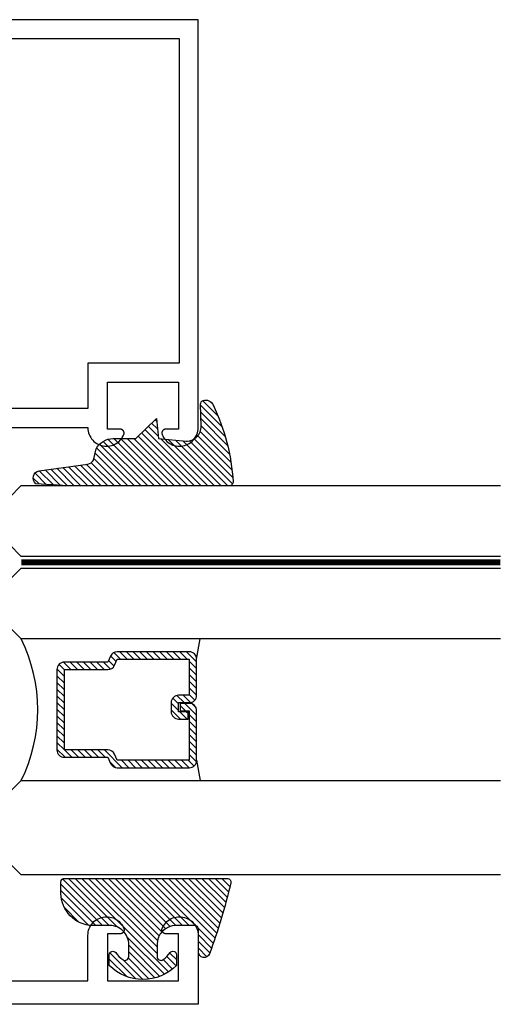
# Model space of a CAD drawing. Units: inches. Extents: x 0 to 32, y 0 to 43.6.
# Drawn here: x 23.2 to 24.5, y 12.2 to 14.8 of the extents above; entities that cross this region are included whole.
import ezdxf

# ---------------------------------------------------------------- set-up
doc = ezdxf.new("R2010")
doc.units = ezdxf.units.IN
doc.header["$MEASUREMENT"] = 0
doc.linetypes.add('HIDDEN2', pattern=[0.1875, 0.125, -0.0625])
for name, color, linetype in [('Arcadia-Hidden', 1, 'HIDDEN2'), ('Arcadia-Profile', 5, 'Continuous'), ('Arcadia-Shade', 8, 'Continuous')]:
    doc.layers.add(name, color=color, linetype=linetype)

# ---------------------------------------------------------------- blocks, each defined once
blk = doc.blocks.new('E-260MOD')
at = {"layer": 'Arcadia-Shade', "lineweight": -3}
h = blk.add_hatch(dxfattribs=at)
h.set_pattern_fill('ANSI31', color=256, scale=0.1, style=0)
h.set_pattern_definition([(45, (0.111432735196054, 0.0210802744449259), (-0.008838834764831844, 0.008838834764831846), [])])
edge = h.paths.add_edge_path()
edge.add_line((-0.1786578097246902, 0.2350642497696223), (-0.125, 0.2404197422160825))
edge.add_line((-0.125, 0.2404197422160825), (-0.1181936880113304, 0.3139171335331267))
edge.add_arc((-0.1581936880113304, 0.3139171335331286), 0.04000000000000002, 359.9999999999973, 449.9999999999999)
edge.add_line((-0.1581936880113304, 0.3539171335331286), (-0.2162454687676565, 0.3519725935885994))
edge.add_arc((-0.2162454687677204, 0.3619725935886442), 0.01000000000004481, 199.8505422421205, 270.0000000003661, ccw=False)
edge.add_arc((-0.2057289674488805, 0.3657692497091054), 0.02118084959594748, 113.38550761416829, 199.8505422417516, ccw=False)
edge.add_arc((0.01881379034085315, -0.09274421701558472), 0.531701062432379, 93.16608336545528, 115.98409913818631, ccw=False)
edge.add_arc((-0.009999999999999, 0.4281605382221339), 0.009999999999999006, -5.286437954055145e-12, 93.166083365465, ccw=False)
edge.add_line((0, 0.428160538222133), (0, 0))
edge.add_line((0, 0), (-0.005355283551523399, -0.0845275820354292))
edge.add_arc((-0.0204262058438835, -0.07137968101444413), 0.01999999999999943, 191.4084515945802, 318.8984941272966, ccw=False)
edge.add_line((-0.04003104600164366, -0.07533571973880618), (-0.05744640472207151, 0.0534071486590815))
edge.add_arc((-0.07724536299547531, 0.05057850034441513), 0.02000000000000125, 8.130742450397316, 62.82068149597912)
edge.add_line((-0.06810982592794791, 0.06837012653450475), (-0.0978388426688213, 0.0757519387839843))
edge.add_arc((-0.07499999999999962, 0.1202310042592028), 0.04999999999999967, 180.0000000000006, 242.82068149597302, ccw=False)
edge.add_line((-0.1249999999999993, 0.1202310042592023), (-0.125, 0.180419742216082))
edge.add_line((-0.125, 0.180419742216082), (-0.1786578097246902, 0.2350642497696223))
at = {"layer": 'Arcadia-Profile'}
blk.add_lwpolyline([(-0.1786578097246902, 0.2350642497696223), (-0.125, 0.2404197422160825), (-0.1181936880113304, 0.3139171335331267, 0.4142135623731083), (-0.1581936880113304, 0.3539171335331286), (-0.2162454687676565, 0.3519725935885994, -0.3160158995843511), (-0.2256512846930993, 0.3585769159274423, -0.3962562958274539), (-0.2141359800658433, 0.3852101994920861, -0.09989266188582809), (-0.01055230461303923, 0.4381452745538752, -0.4304926132808653), (0, 0.428160538222133), (0, 0), (-0.005355283551523399, -0.0845275820354292, -0.6217797134979012), (-0.04003104600164366, -0.07533571973880618), (-0.05744640472207151, 0.0534071486590815, 0.2432650129539878), (-0.06810982592794791, 0.06837012653450475), (-0.0978388426688213, 0.0757519387839843, -0.2811846954961982), (-0.1249999999999993, 0.1202310042592023), (-0.125, 0.180419742216082)], format="xyb", close=True, dxfattribs=at)
blk.add_lwpolyline([(-0.1786578097246902, 0.2350642497696223), (-0.125, 0.2404197422160825), (-0.1181936880113304, 0.3139171335331267, 0.4142135623731083), (-0.1581936880113304, 0.3539171335331286), (-0.2162454687676565, 0.3519725935885994, -0.3160158995843511), (-0.2256512846930993, 0.3585769159274423, -0.3962562958274539), (-0.2141359800658433, 0.3852101994920861, -0.09989266188582809), (-0.01055230461303923, 0.4381452745538752, -0.4304926132808653), (0, 0.428160538222133), (0, 0), (-0.005355283551523399, -0.0845275820354292, -0.6217797134979012), (-0.04003104600164366, -0.07533571973880618), (-0.05744640472207151, 0.0534071486590815, 0.2432650129539878), (-0.06810982592794791, 0.06837012653450475), (-0.0978388426688213, 0.0757519387839843, -0.2811846954961982), (-0.1249999999999993, 0.1202310042592023), (-0.125, 0.180419742216082)], format="xyb", close=True, dxfattribs=at)
blk = doc.blocks.new('E-150MOD')
at = {"layer": 'Arcadia-Shade', "lineweight": -3}
h = blk.add_hatch(dxfattribs=at)
h.set_pattern_fill('ANSI31', color=256, scale=0.1, style=0)
h.set_pattern_definition([(45, (-0.138567264803946, 0.0239117308240513), (-0.008838834764831844, 0.008838834764831846), [])])
edge = h.paths.add_edge_path()
edge.add_line((0.2307305913625512, 0.1184704544556859), (0.202291955919371, 0.1184704544556872))
edge.add_arc((0.2022919559193711, 0.1278042520424739), 0.009333797586786735, 126.6780053634676, 269.9999999999995, ccw=False)
edge.add_arc((0.1429581583326799, 0.207470454455787), 0.09000000000002364, 306.6780053633725, 323.576426357604)
edge.add_arc((0.2073301242805562, 0.1599704544556878), 0.009999999999998828, 323.5764263576871, 450.0000000000202)
edge.add_line((0.2073301242805527, 0.1699704544556866), (0.1749999999999971, 0.169970454455686))
edge.add_arc((0.1749999999999987, 0.1199704544556874), 0.04999999999999859, 90.00000000000178, 180.0000000000028)
edge.add_line((0.1250000000000001, 0.119970454455685), (0.1250000000000007, 0.06590494055066065))
edge.add_arc((0.03705936094815594, 0.07866866056669672), 0.08886207596885527, 266.2190256176107, 351.74174670046614, ccw=False)
edge.add_line((0.0311995675385823, -0.009999999999998004), (0.01000000000000151, -0.01))
edge.add_arc((0.01000000000000075, 7.528699885739343e-16), 0.01000000000000075, 180.0000000000043, 270.0000000000043, ccw=False)
edge.add_line((0, 0), (0, 0.4305641256404996))
edge.add_arc((0.009999999999999003, 0.4305641256405004), 0.009999999999999003, 77.99937774415321, 180.0000000000044, ccw=False)
edge.add_arc((-0.3507727045260797, -1.107357734935953), 1.589668855323815, 69.71688305471389, 76.80556558053468, ccw=False)
edge.add_arc((0.1947457635950655, 0.3698040499677627), 0.01500000000000086, -90.00000000001302, 68.26389573529048, ccw=False)
edge.add_line((0.1947457635950621, 0.3548040499677619), (0.1349999999999979, 0.3548040499677614))
edge.add_arc((0.1349999999999979, 0.3448040499677614), 0.01000000000000001, 90, 180)
edge.add_line((0.1249999999999979, 0.3448040499677614), (0.1250000000000001, 0.2949704544556848))
edge.add_arc((0.1750000000000003, 0.2949704544556861), 0.05000000000000021, 180.0000000000014, 270.0000000000005)
edge.add_line((0.1750000000000007, 0.2449704544556859), (0.2073301242805527, 0.2449704544556874))
edge.add_arc((0.2073301242805421, 0.2549704544556661), 0.009999999999978748, 270.0000000000609, 396.4235736423736)
edge.add_arc((0.1429581583325789, 0.2074704544556889), 0.09000000000000104, 36.42357364230737, 53.32199463653551)
edge.add_arc((0.2022919559193708, 0.2871366568689003), 0.009333797586788007, 89.99999999999858, 233.3219946365503, ccw=False)
edge.add_line((0.202291955919371, 0.2964704544556884), (0.2307305913625512, 0.2964704544556882))
edge.add_arc((0.1429581583325827, 0.2074704544556871), 0.1250000000000021, -45.39787468375329, 45.39787468375329, ccw=False)
at = {"layer": 'Arcadia-Profile'}
blk.add_lwpolyline([(0.2307305913625512, 0.1184704544556859), (0.202291955919371, 0.1184704544556872, -0.7220322426225168), (0.1967167169756805, 0.1352900043835457, 0.07386718171687884), (0.215376620024047, 0.1540329544556911, 0.6153459029250179), (0.2073301242805527, 0.1699704544556866), (0.1749999999999971, 0.169970454455686, 0.4142135623731001), (0.1250000000000001, 0.119970454455685), (0.1250000000000007, 0.06590494055066065, -0.3915067863019581), (0.0311995675385823, -0.009999999999998004), (0.01000000000000151, -0.01, -0.414213562373095), (0, 0), (0, 0.4305641256404996, -0.4769788655072018), (0.01207922313892607, 0.4403455790671917, -0.03094007962028958), (0.2003007460826568, 0.3837375409001378, -0.8262721402126099), (0.1947457635950621, 0.3548040499677619), (0.1349999999999979, 0.3548040499677614, 0.414213562373095), (0.1249999999999979, 0.3448040499677614), (0.1250000000000001, 0.2949704544556848, 0.41421356237309), (0.1750000000000007, 0.2449704544556859), (0.2073301242805527, 0.2449704544556874, 0.6153459029248967), (0.2153766200240104, 0.2609079544556595, 0.07386718171686407), (0.1967167169756818, 0.2796509045278258, -0.7220322426226498), (0.202291955919371, 0.2964704544556884), (0.2307305913625512, 0.2964704544556882, -0.418287269326214)], format="xyb", close=True, dxfattribs=at)
blk = doc.blocks.new('*U46')
at = {"layer": 'Arcadia-Shade', "lineweight": -3}
h = blk.add_hatch(dxfattribs=at)
h.set_pattern_fill('ANSI31', color=256, scale=0.1, angle=-90.00000000000001, style=0)
h.set_pattern_definition([(315, (-10.79353366436352, 12.91196616437984), (0.008838834764831847, 0.008838834764831842), [])])
edge = h.paths.add_edge_path()
edge.add_line((0.4285564927512926, -0.05938103602972022), (0.4285564927512961, -0.0833627733634903))
edge.add_arc((0.4482414927513348, -0.08336277336349152), 0.0196850000000387, 179.9999999999964, 269.9999999999984)
edge.add_line((0.4482414927513343, -0.1030477733635302), (0.4732180318310508, -0.1030477733635302))
edge.add_line((0.4732180318310508, -0.1030477733635302), (0.4732180318310508, -0.0833627733634903))
edge.add_line((0.4732180318310508, -0.0833627733634903), (0.4482414927513343, -0.0833627733634903))
edge.add_line((0.4482414927513343, -0.0833627733634903), (0.4482414927513343, -0.05938103602972022))
edge.add_line((0.4482414927513343, -0.05938103602972022), (0.4763228331426657, -0.05938103602972022))
edge.add_arc((0.4763228331426994, -0.03969603602970517), 0.01968500000001505, 269.9999999999018, 359.9999999999018)
edge.add_line((0.4960078331427145, -0.03969603602973892), (0.4960078331427109, 0.05573387499935789))
edge.add_arc((0.4763228331426728, 0.05573387499935789), 0.01968500000003814, 0, 90)
edge.add_line((0.4763228331426728, 0.07541887499939604), (0.2858323436881403, 0.07541887499939604))
edge.add_arc((0.2858323436881385, 0.05573387499937804), 0.01968500000001799, 89.99999999999501, 155.4529343159603)
edge.add_line((0.2679264678137141, 0.06391182304093546), (0.2606446238063516, 0.04796799528969187))
edge.add_line((0.2606446238063516, 0.04796799528969187), (0.1457257251104327, 0.04796799528969187))
edge.add_arc((0.1457257251104345, 0.02828299528971234), 0.01968499999997952, 90.00000000000516, 180.0000000000052)
edge.add_line((0.1260407251104549, 0.02828299528971057), (0.1260407251104514, -0.1845324952903735))
edge.add_arc((0.1457257251104336, -0.1845324952903744), 0.01968499999998219, 179.9999999999974, 269.9999999999974)
edge.add_line((0.1457257251104327, -0.2042174952903566), (0.2606446238063516, -0.2042174952903566))
edge.add_line((0.2606446238063516, -0.2042174952903566), (0.2679264678137212, -0.2201613230415451))
edge.add_arc((0.2858323436881372, -0.2119833749999978), 0.0196850000000061, 204.547065684023, 269.9999999999882)
edge.add_line((0.2858323436881332, -0.2316683750000039), (0.4763228331426728, -0.2316683750000021))
edge.add_arc((0.4763228331426724, -0.2119833750000205), 0.01968499999998163, 270.000000000001, 359.9999999999991)
edge.add_line((0.4960078331426541, -0.2119833750000208), (0.4960078331427109, -0.0810415474475712))
edge.add_arc((0.476322833142671, -0.08104154744756942), 0.01968500000003992, 359.9999999999948, 449.9999999999948)
edge.add_line((0.4763228331426728, -0.0613565474475295), (0.4521573060815829, -0.0613565474475295))
edge.add_line((0.4521573060815829, -0.0613565474475295), (0.4521573060815829, -0.0810415474475712))
edge.add_line((0.4521573060815829, -0.0810415474475712), (0.4763228331426728, -0.0810415474475712))
edge.add_line((0.4763228331426728, -0.0810415474475712), (0.4763228331426728, -0.2119833750000208))
edge.add_line((0.4763228331426728, -0.2119833750000208), (0.2858323436881332, -0.2119833750000208))
edge.add_line((0.2858323436881332, -0.2119833750000208), (0.2785504996807173, -0.1960395472488341))
edge.add_arc((0.2606446238063215, -0.204217495290347), 0.01968499999997349, 24.54706568395644, 89.99999999991243)
edge.add_line((0.2606446238063516, -0.1845324952903735), (0.1457257251104327, -0.1845324952903735))
edge.add_line((0.1457257251104327, -0.1845324952903735), (0.1457257251104327, 0.02828299528971057))
edge.add_line((0.1457257251104327, 0.02828299528971057), (0.2606446238063516, 0.02828299528971057))
edge.add_arc((0.2606446238063191, 0.0479679952896766), 0.01968499999996604, 270.0000000000943, 335.4529343160576)
edge.add_line((0.2785504996807102, 0.03979004724817115), (0.2858323436881332, 0.05573387499935789))
edge.add_line((0.2858323436881332, 0.05573387499935789), (0.4763228331426728, 0.05573387499935789))
edge.add_line((0.4763228331426728, 0.05573387499935789), (0.4763228331426728, -0.03969603602973892))
edge.add_line((0.4763228331426728, -0.03969603602973892), (0.4482414927513343, -0.03969603602973892))
edge.add_arc((0.4482414927513041, -0.05938103602975044), 0.01968500000001151, 89.9999999999121, 179.9999999999121)
at = {"layer": 'Arcadia-Hidden', "const_width": 0.015625}
blk.add_lwpolyline([(0.0312500000003535, 0.3124999999996514), (1.300891596665293, 0.3124999999996514)], dxfattribs=at)
at = {"layer": 'Arcadia-Profile'}
for p, q in [((0.4960078331427145, 0.05573337499935915), (0.505382984636702, 0.1093749999993707)), ((0.2699663348586352, -0.2236353700576115), (0.2741803486305106, -0.2278493838294886)), ((0.4960078331427145, -0.2119833750000208), (0.505382984636702, -0.2656250000000342))]:
    blk.add_line(p, q, dxfattribs=at)
for points in [[(1.300891596665293, 0.3281250000000031), (0.0312500000003535, 0.3281250000000013), (3.534950110406498e-13, 0.3593750000000013), (3.534950110406498e-13, 0.4843750000000013), (0.0312500000003535, 0.5156250000000013), (1.300891596665293, 0.5156250000000013)], [(1.30089159666494, 0.1093749999994098), (0.03125, 0.109374999999408), (0, 0.140624999999408), (0, 0.265624999999408), (0.03125, 0.296874999999408), (1.30089159666494, 0.296874999999408)], [(1.30089159666494, -0.5156249999999987), (0.03125, -0.5156250000000004), (0, -0.4843750000000004), (0, -0.2968750000000004), (0.03125, -0.2656250000000004), (1.30089159666494, -0.2656250000000004)]]:
    blk.add_lwpolyline(points, dxfattribs=at)
blk.add_lwpolyline([(0.4285564927512926, -0.05938103602972022), (0.4285564927512961, -0.0833627733634903, 0.4142135623731049), (0.4482414927513343, -0.1030477733635302), (0.4732180318310508, -0.1030477733635302), (0.4732180318310508, -0.0833627733634903), (0.4482414927513343, -0.0833627733634903), (0.4482414927513343, -0.05938103602972022), (0.4763228331426657, -0.05938103602972022, 0.414213562373095), (0.4960078331427145, -0.03969603602973892), (0.4960078331427109, 0.05573387499935789, 0.414213562373095), (0.4763228331426728, 0.07541887499939604), (0.2858323436881403, 0.07541887499939604, 0.2936188569408289), (0.2679264678137141, 0.06391182304093546), (0.2606446238063516, 0.04796799528969187), (0.1457257251104327, 0.04796799528969187, 0.414213562373095), (0.1260407251104549, 0.02828299528971057), (0.1260407251104514, -0.1845324952903735, 0.414213562373095), (0.1457257251104327, -0.2042174952903566), (0.2606446238063516, -0.2042174952903566), (0.2679264678137212, -0.2201613230415451, 0.2936188569408282), (0.2858323436881332, -0.2316683750000039), (0.4763228331426728, -0.2316683750000021, 0.4142135623730852), (0.4960078331426541, -0.2119833750000208), (0.4960078331427109, -0.0810415474475712, 0.414213562373095), (0.4763228331426728, -0.0613565474475295), (0.4521573060815829, -0.0613565474475295), (0.4521573060815829, -0.0810415474475712), (0.4763228331426728, -0.0810415474475712), (0.4763228331426728, -0.2119833750000208), (0.2858323436881332, -0.2119833750000208), (0.2785504996807173, -0.1960395472488341, 0.2936188569407848), (0.2606446238063516, -0.1845324952903735), (0.1457257251104327, -0.1845324952903735), (0.1457257251104327, 0.02828299528971057), (0.2606446238063516, 0.02828299528971057, 0.293618856940819), (0.2785504996807102, 0.03979004724817115), (0.2858323436881332, 0.05573387499935789), (0.4763228331426728, 0.05573387499935789), (0.4763228331426728, -0.03969603602973892), (0.4482414927513343, -0.03969603602973892, 0.4142135623730945)], format="xyb", close=True, dxfattribs=at)
blk.add_arc((-0.3494465800408557, -0.07812500000030775), 0.4243655688845328, 333.778913862125, 26.22108613787842, dxfattribs=at)

msp = doc.modelspace()

# ---------------------------------------------------------------- linework, layer by layer
at = {"layer": 'Arcadia-Profile'}
for points in [[(22.6370302543119, 13.74086297734425), (23.39419895431186, 13.74086297734425), (23.39419895431186, 13.74021897734423), (23.3944089543119, 13.73567097734423), (23.39503705431187, 13.73116197734424), (23.39607795431189, 13.72672997734423), (23.39752285431192, 13.72241297734428), (23.39935935431188, 13.71824697734422), (23.40157195431189, 13.71426797734426), (23.40414175431184, 13.7105099773442), (23.40704685431186, 13.70700497734424), (23.4102625543118, 13.70378197734425), (23.41376155431195, 13.70086997734421), (23.41751405431185, 13.69829197734424), (23.4214881543119, 13.69607097734428), (23.42564995431181, 13.69422497734428), (23.42996405431191, 13.69277097734425), (23.43439385431194, 13.69172097734423), (23.43890155431191, 13.69108297734425), (23.44344885431192, 13.69086297734424), (23.44799715431182, 13.69106297734425), (23.45250755431189, 13.69168197734422), (23.45694175431188, 13.69271297734423), (23.46126215431187, 13.69414897734424), (23.4654318543119, 13.69597597734423), (23.46941535431179, 13.69817997734424), (23.4731788543119, 13.70074197734425), (23.47669035431196, 13.70363997734427), (23.47991985431182, 13.70684797734424), (23.48284005431188, 13.71034097734423), (23.48542595431186, 13.71408797734426), (23.48765555431183, 13.71805697734425), (23.4895099543119, 13.72221497734421), (23.4897266543118, 13.72282597734426), (23.48990325431183, 13.72344897734428), (23.49003925431194, 13.72408297734427), (23.49013385431195, 13.72472397734424), (23.49018675431185, 13.7253699773442), (23.49019775431194, 13.72601697734427), (23.4901667543119, 13.72666497734423), (23.4900939543119, 13.72730897734425), (23.48997955431187, 13.72794597734423), (23.48982405431187, 13.72857497734424), (23.48962825431195, 13.72919297734421), (23.48939275431181, 13.72979697734428), (23.48911875431182, 13.73038397734427), (23.48880725431187, 13.7309519773442), (23.48845965431192, 13.73149897734424), (23.48807725431189, 13.73202197734423), (23.4876619543119, 13.73251897734423), (23.48721515431194, 13.73298797734424), (23.48673905431193, 13.73342797734421), (23.48623535431184, 13.7338359773442), (23.48570635431193, 13.73420997734428), (23.48515425431188, 13.73454897734422), (23.48458135431193, 13.73485197734425), (23.48399005431193, 13.73511697734426), (23.48338285431183, 13.73534297734426), (23.48276225431189, 13.73552897734425), (23.48213095431188, 13.73567497734422), (23.48149145431185, 13.73577897734424), (23.48084655431185, 13.73584197734425), (23.48019895431187, 13.73586297734425), (23.44619895431188, 13.73586297734425), (23.44619895431188, 13.86086297734425), (23.63419895431187, 13.86086297734425), (23.63419895431187, 13.73586297734425), (23.60019895431188, 13.73586297734425), (23.59955095431192, 13.73584197734425), (23.59890695431184, 13.73577897734424), (23.59826695431187, 13.73567497734422), (23.59763595431187, 13.73552897734425), (23.59701495431185, 13.73534297734426), (23.5964079543119, 13.73511697734426), (23.5958169543118, 13.73485197734425), (23.59524395431188, 13.73454897734422), (23.5946919543118, 13.73420997734428), (23.59416295431188, 13.7338359773442), (23.59365895431179, 13.73342797734421), (23.59318295431186, 13.73298797734424), (23.59273595431185, 13.73251897734423), (23.59232095431187, 13.73202197734423), (23.59193795431193, 13.73149897734424), (23.5915909543119, 13.7309519773442), (23.59127895431189, 13.73038397734427), (23.5910049543119, 13.72979697734428), (23.59076995431192, 13.72919297734421), (23.59057395431185, 13.72857497734424), (23.5904179543119, 13.72794597734423), (23.59030395431185, 13.72730897734425), (23.59023095431181, 13.72666497734423), (23.59019995431188, 13.72601697734427), (23.59021095431186, 13.7253699773442), (23.59026395431184, 13.72472397734424), (23.59035895431194, 13.72408297734427), (23.59049495431182, 13.72344897734428), (23.59067095431183, 13.72282597734426), (23.59088795431185, 13.72221497734421), (23.59274195431195, 13.71805697734425), (23.59497195431189, 13.71408797734426), (23.59755795431184, 13.71034097734423), (23.60047795431186, 13.70684797734424), (23.60370795431189, 13.70363997734427), (23.60721895431189, 13.70074197734425), (23.61098295431194, 13.69817997734424), (23.61496595431188, 13.69597597734423), (23.61913595431193, 13.69414897734424), (23.62345595431194, 13.69271297734423), (23.62788995431188, 13.69168197734422), (23.63240095431186, 13.69106297734425), (23.63694895431186, 13.69086297734424), (23.64149595431186, 13.69108297734425), (23.64600395431185, 13.69172097734423), (23.65043395431181, 13.69277097734425), (23.65474795431183, 13.69422497734428), (23.65890995431189, 13.69607097734428), (23.66288395431187, 13.69829197734424), (23.66663595431183, 13.70086997734421), (23.67013495431186, 13.70378197734425), (23.67335095431181, 13.70700497734424), (23.67625595431187, 13.7105099773442), (23.67882595431186, 13.71426797734426), (23.68103895431184, 13.71824697734422), (23.68287495431187, 13.72241297734428), (23.68431995431186, 13.72672997734423), (23.68536095431185, 13.73116197734424), (23.68598895431185, 13.73567097734423), (23.68619895431189, 13.74021897734423), (23.68619895431189, 14.82086297734423), (22.49919895431188, 14.82086297734423)], [(22.8491989543119, 14.77086297734428), (23.63619895431194, 14.77086297734428), (23.63619895431194, 13.91086297734427), (23.39419895431186, 13.91086297734427), (23.39419895431186, 13.79086297734426), (22.7381989543118, 13.79086297734426)], [(22.71730895431179, 12.27449097734421), (23.39430895431192, 12.27449097734421), (23.39430895431192, 12.39513497734424), (23.39451895431185, 12.39968297734424), (23.39514705431193, 12.40419197734428), (23.39618795431184, 12.40862397734423), (23.39763285431187, 12.41294097734425), (23.39946935431195, 12.41710697734425), (23.40168195431184, 12.42108597734426), (23.4042517543119, 12.42484397734421), (23.40715685431192, 12.42834897734423), (23.41037255431186, 12.43157197734428), (23.4138715543119, 12.4344839773442), (23.41762405431191, 12.43706197734423), (23.42159815431185, 12.43928297734425), (23.42575995431187, 12.44112897734425), (23.43007405431186, 12.44258297734422), (23.43450385431188, 12.44363297734424), (23.43901155431186, 12.44427097734427), (23.44355885431187, 12.44449097734423), (23.44810715431188, 12.44429097734422), (23.45261755431184, 12.44367197734425), (23.45705175431195, 12.44264097734424), (23.46137215431182, 12.44120497734423), (23.46554185431185, 12.43937797734424), (23.46952535431186, 12.43717397734423), (23.47328885431185, 12.43461197734422), (23.47680035431191, 12.43171397734426), (23.48002985431188, 12.42850597734423), (23.48295005431183, 12.42501297734424), (23.48553595431181, 12.42126597734426), (23.48776555431189, 12.41729697734428), (23.48961995431185, 12.4131389773442), (23.48983665431186, 12.41252797734427), (23.49001325431189, 12.41190497734425), (23.49014925431189, 12.41127097734426), (23.4902438543119, 12.41062997734423), (23.4902967543118, 12.40998397734421), (23.49030775431189, 12.40933697734425), (23.49027675431185, 12.40868897734424), (23.49020395431185, 12.40804497734422), (23.49008955431182, 12.40740797734423), (23.48993405431193, 12.40677897734423), (23.4897382543119, 12.4061609773442), (23.48950275431187, 12.40555697734425), (23.48922875431188, 12.40496997734425), (23.48891725431181, 12.40440197734421), (23.48856965431187, 12.40385497734422), (23.48818725431184, 12.40333197734424), (23.48777195431185, 12.40283497734424), (23.48732515431189, 12.40236597734423), (23.48684905431188, 12.40192597734421), (23.48634535431179, 12.40151797734421), (23.48581635431188, 12.40114397734425), (23.48526425431183, 12.40080497734425), (23.48469135431188, 12.40050197734428), (23.48410005431188, 12.40023697734426), (23.48349285431189, 12.40001097734427), (23.48287225431184, 12.39982497734428), (23.48224095431183, 12.39967897734425), (23.4816014543118, 12.39957497734423), (23.4809565543118, 12.39951197734428), (23.48030895431194, 12.39949097734421), (23.44630895431183, 12.39949097734421), (23.44630895431183, 12.27449097734421), (23.63430895431193, 12.27449097734421), (23.63430895431193, 12.39949097734421), (23.60030895431183, 12.39949097734421), (23.59966095431187, 12.39951197734428), (23.59901695431191, 12.39957497734423), (23.59837695431193, 12.39967897734425), (23.59774595431182, 12.39982497734428), (23.59712495431191, 12.40001097734427), (23.59651795431185, 12.40023697734426), (23.59592695431186, 12.40050197734428), (23.59535395431195, 12.40080497734425), (23.59480195431186, 12.40114397734425), (23.59427295431183, 12.40151797734421), (23.59376895431186, 12.40192597734421), (23.59329295431181, 12.40236597734423), (23.59284595431191, 12.40283497734424), (23.59243095431194, 12.40333197734424), (23.59204795431188, 12.40385497734422), (23.59170095431185, 12.40440197734421), (23.59138895431184, 12.40496997734425), (23.59111495431185, 12.40555697734425), (23.59087995431187, 12.4061609773442), (23.59068395431191, 12.40677897734423), (23.59052795431185, 12.40740797734423), (23.59041395431191, 12.40804497734422), (23.59034095431187, 12.40868897734424), (23.59030995431195, 12.40933697734425), (23.59032095431181, 12.40998397734421), (23.5903739543119, 12.41062997734423), (23.59046895431189, 12.41127097734426), (23.59060495431189, 12.41190497734425), (23.5907809543119, 12.41252797734427), (23.5909979543118, 12.4131389773442), (23.5928519543119, 12.41729697734428), (23.59508195431195, 12.42126597734426), (23.59766795431179, 12.42501297734424), (23.60058795431192, 12.42850597734423), (23.60381795431195, 12.43171397734426), (23.60732895431184, 12.43461197734422), (23.61109295431189, 12.43717397734423), (23.61507595431195, 12.43937797734424), (23.61924595431188, 12.44120497734423), (23.62356595431189, 12.44264097734424), (23.62799995431183, 12.44367197734425), (23.63251095431193, 12.44429097734422), (23.63705895431181, 12.44449097734423), (23.64160595431181, 12.44427097734427), (23.6461139543118, 12.44363297734424), (23.65054395431187, 12.44258297734422), (23.65485795431189, 12.44112897734425), (23.65901995431184, 12.43928297734425), (23.66299395431193, 12.43706197734423), (23.66674595431189, 12.4344839773442), (23.67024495431193, 12.43157197734428), (23.67346095431188, 12.42834897734423), (23.67636595431182, 12.42484397734421), (23.67893595431192, 12.42108597734426), (23.68114895431191, 12.41710697734425), (23.68298495431182, 12.41294097734425), (23.68442995431192, 12.40862397734423), (23.68547095431191, 12.40419197734428), (23.68609895431192, 12.39968297734424), (23.68630895431184, 12.39513497734424), (23.68630895431184, 12.2124909773442), (22.49930895431194, 12.2124909773442)]]:
    msp.add_lwpolyline(points, dxfattribs=at)

# ---------------------------------------------------------------- block references
at = {"layer": 'Arcadia-Profile', "lineweight": -3, "rotation": 270}
for name, p in [('E-260MOD', (23.34068517626795, 13.58611497929019)), ('E-150MOD', (23.33253305545432, 12.54619497929014))]:
    msp.add_blockref(name, p, dxfattribs=at)
at = {"layer": 'Arcadia-Profile', "lineweight": -3}
msp.add_blockref('*U46', (23.18630895431184, 13.07097937929007), dxfattribs=at)

doc.saveas('drawing.dxf')
